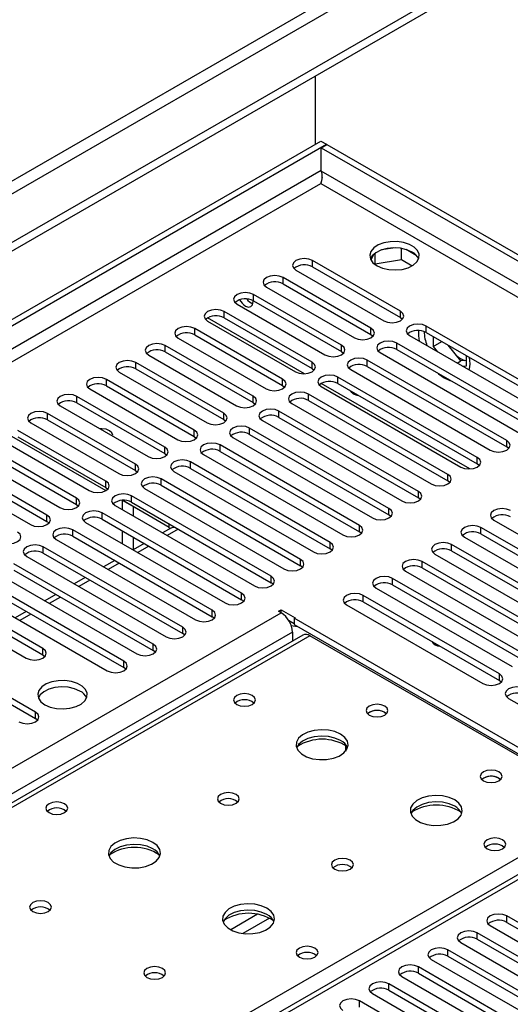
# Model space of a CAD drawing. Units: millimetres. Extents: x 4 to 11134, y 11 to 15752.
# Drawn here: x 7025 to 7120, y 4322 to 4511 of the extents above; entities that cross this region are included whole.
import ezdxf

# ---------------------------------------------------------------- set-up
doc = ezdxf.new("R2010")
doc.units = ezdxf.units.MM
doc.header["$LTSCALE"] = 53

msp = doc.modelspace()

# ---------------------------------------------------------------- linework, layer by layer
at = {"color": 8, "linetype": 'Continuous', "lineweight": 25}
for p, q in [((7352.557, 4669.841), (5955.668, 3863.434)), ((5956.728, 3861.597), (7353.618, 4668.004)), ((7083.397, 4482.157), (5711.185, 3689.996)), ((7283.437, 4366.595), (7083.397, 4482.075)), ((5712.246, 3688.159), (7083.326, 4479.667)), ((7083.326, 4479.667), (7281.315, 4365.37)), ((7081.717, 4463.634), (7081.717, 4464.859)), ((7076.06, 4460.368), (7076.06, 4461.593)), ((7070.403, 4457.103), (7070.403, 4458.328)), ((7080.186, 4443.102), (7061.577, 4453.844)), ((7064.747, 4453.837), (7064.747, 4455.062)), ((7098.599, 4453.888), (7098.599, 4455.113)), ((7059.09, 4450.572), (7059.09, 4451.796)), ((7092.942, 4450.623), (7092.942, 4451.847)), ((7103.549, 4451.031), (7103.549, 4452.256)), ((7053.433, 4447.306), (7053.433, 4448.531)), ((7087.286, 4447.357), (7087.286, 4448.582)), ((7097.892, 4447.765), (7097.892, 4448.99)), ((7092.235, 4444.499), (7092.235, 4445.724)), ((7047.776, 4444.04), (7047.776, 4445.265)), ((7081.629, 4444.091), (7081.629, 4445.316)), ((7042.119, 4440.775), (7042.119, 4441.999)), ((7075.972, 4440.826), (7075.972, 4442.05)), ((7086.578, 4441.234), (7086.578, 4442.459)), ((7111.917, 4424.783), (7083.409, 4441.241)), ((7036.462, 4437.509), (7036.462, 4438.734)), ((7070.315, 4437.56), (7070.315, 4438.785)), ((7080.922, 4437.968), (7080.922, 4439.193)), ((7030.805, 4434.243), (7030.805, 4435.468)), ((7064.658, 4434.294), (7064.658, 4435.519)), ((7075.265, 4434.703), (7075.265, 4435.927)), ((7069.608, 4431.437), (7069.608, 4432.662)), ((7059.001, 4431.029), (7059.001, 4432.254)), ((7053.344, 4427.763), (7053.344, 4428.988)), ((7063.951, 4428.171), (7063.951, 4429.396)), ((7119.017, 4429.039), (7119.017, 4430.264)), ((7113.36, 4425.773), (7113.36, 4426.998)), ((7047.688, 4424.497), (7047.688, 4425.722)), ((7058.294, 4424.906), (7058.294, 4426.131)), ((7107.703, 4422.507), (7107.703, 4423.732)), ((7042.031, 4421.232), (7042.031, 4422.457)), ((7052.637, 4421.64), (7052.637, 4422.865)), ((7046.98, 4418.374), (7046.98, 4419.599)), ((7102.046, 4419.242), (7102.046, 4420.467)), ((7036.374, 4417.966), (7036.374, 4419.191)), ((7030.717, 4414.701), (7030.717, 4415.925)), ((7041.324, 4415.109), (7041.324, 4416.334)), ((7096.39, 4415.976), (7096.39, 4417.201)), ((7090.733, 4412.711), (7090.733, 4413.935)), ((7114.067, 4412.302), (7114.067, 4413.527)), ((7035.667, 4411.843), (7035.667, 4413.068)), ((7055.914, 4413.217), (7053.792, 4411.993)), ((7030.01, 4408.578), (7030.01, 4409.802)), ((7050.257, 4409.952), (7048.136, 4408.727)), ((7085.076, 4409.445), (7085.076, 4410.67)), ((7108.41, 4409.037), (7108.41, 4410.262)), ((7044.6, 4406.686), (7042.479, 4405.462)), ((7079.419, 4406.179), (7079.419, 4407.404)), ((7102.754, 4405.771), (7102.754, 4406.996)), ((7073.762, 4402.914), (7073.762, 4404.139)), ((7038.943, 4403.421), (7036.822, 4402.196)), ((7097.097, 4402.505), (7097.097, 4403.73)), ((7068.105, 4399.648), (7068.105, 4400.873)), ((7091.44, 4399.24), (7091.44, 4400.465)), ((7033.286, 4400.155), (7031.165, 4398.93)), ((5855.258, 3692.547), (7075.725, 4397.107)), ((7027.629, 4396.889), (7025.508, 4395.665)), ((7062.448, 4396.382), (7062.448, 4397.607)), ((7077.846, 4393.433), (5857.38, 3688.873)), ((7081.205, 4392.719), (6830.889, 4248.215)), ((7056.792, 4393.117), (7056.792, 4394.342)), ((7051.135, 4389.851), (7051.135, 4391.076)), ((7029.922, 4389.035), (7029.922, 4390.26)), ((7045.478, 4386.586), (7045.478, 4387.81)), ((7117.603, 4384.136), (7117.603, 4385.361)), ((7028.507, 4376.789), (7028.507, 4378.013)), ((6887.811, 4215.354), (7138.127, 4359.858)), ((7143.253, 4358.532), (6568.024, 4026.459)), ((7071.158, 4339.153), (7066.009, 4336.181)), ((7073.425, 4338.421), (7068.317, 4335.472)), ((7119.017, 4337.601), (7119.017, 4338.826)), ((7113.36, 4334.335), (7113.36, 4335.56)), ((7107.703, 4331.07), (7107.703, 4332.295)), ((7102.046, 4327.804), (7102.046, 4329.029)), ((7096.39, 4324.539), (7096.39, 4325.763)), ((7090.733, 4321.273), (7090.733, 4322.498))]:
    msp.add_line(p, q, dxfattribs=at)
at = {"color": 7, "linetype": 'Continuous', "lineweight": 25}
for p, q in [((7361.749, 4663.31), (5912.711, 3826.798)), ((7361.749, 4661.677), (5912.711, 3825.165)), ((7082.265, 4487.219), (7082.265, 4500.334)), ((5710.125, 3695.099), (7083.326, 4487.832)), ((7083.326, 4487.832), (7084.387, 4487.219)), ((5711.185, 3694.487), (7084.387, 4487.219)), ((7083.397, 4486.566), (7084.457, 4487.178)), ((7083.397, 4482.075), (7083.397, 4486.566)), ((7083.397, 4486.566), (7287.256, 4368.881)), ((7084.387, 4487.138), (7084.387, 4487.219)), ((7084.457, 4487.178), (7288.316, 4369.493)), ((7083.387, 4479.977), (7083.326, 4479.667)), ((7083.379, 4479.818), (7083.411, 4480.1)), ((7083.584, 4480.854), (7083.45, 4480.3)), ((7097.608, 4467.304), (7094.973, 4466.896)), ((7098.828, 4465.043), (7098.828, 4467.19)), ((7101.65, 4465.863), (7099.721, 4466.977)), ((7098.599, 4455.113), (7081.717, 4464.859)), ((7093.426, 4466.003), (7092.941, 4464.958)), ((7093.753, 4464.258), (7093.753, 4466.272)), ((7093.753, 4464.258), (7098.828, 4465.043)), ((7098.828, 4465.043), (7100.862, 4463.869)), ((7078.535, 4463.022), (7095.417, 4453.276)), ((7081.717, 4463.634), (7098.599, 4453.888)), ((7093.691, 4464.125), (7093.753, 4464.258)), ((7092.942, 4451.847), (7076.06, 4461.593)), ((7072.878, 4459.756), (7089.76, 4450.01)), ((7076.06, 4460.368), (7092.942, 4450.623)), ((7087.286, 4448.582), (7070.403, 4458.328)), ((7070.403, 4457.103), (7087.286, 4447.357)), ((7067.221, 4456.491), (7084.104, 4446.745)), ((7081.629, 4445.316), (7064.747, 4455.062)), ((7064.747, 4453.837), (7081.629, 4444.091)), ((7098.599, 4453.888), (7098.993, 4453.582)), ((7075.972, 4442.05), (7059.09, 4451.796)), ((7061.565, 4453.225), (7078.447, 4443.479)), ((7130.331, 4436.795), (7103.549, 4452.256)), ((7055.908, 4449.959), (7072.79, 4440.214)), ((7059.09, 4450.572), (7075.972, 4440.826)), ((7092.942, 4450.623), (7093.336, 4450.316)), ((7100.367, 4450.419), (7127.149, 4434.958)), ((7103.549, 4451.031), (7130.331, 4435.57)), ((7104.857, 4450.275), (7104.857, 4448.352)), ((7070.315, 4438.785), (7053.433, 4448.531)), ((7124.674, 4433.529), (7097.892, 4448.99)), ((7097.892, 4447.765), (7124.674, 4432.304)), ((7104.857, 4448.352), (7106.523, 4449.314)), ((7104.857, 4448.352), (7105.646, 4447.371)), ((7110.196, 4445.574), (7107.767, 4448.596)), ((7050.251, 4446.694), (7067.133, 4436.948)), ((7053.433, 4447.306), (7070.315, 4437.56)), ((7087.286, 4447.357), (7087.679, 4447.051)), ((7119.017, 4430.264), (7092.235, 4445.724)), ((7094.71, 4447.153), (7121.492, 4431.692)), ((7111.292, 4444.637), (7111.292, 4446.561)), ((7064.658, 4435.519), (7047.776, 4445.265)), ((7047.776, 4444.04), (7064.658, 4434.294)), ((7081.629, 4444.091), (7082.022, 4443.785)), ((7089.053, 4443.887), (7115.835, 4428.427)), ((7092.235, 4444.499), (7119.017, 4429.039)), ((7109.477, 4445.159), (7110.196, 4445.574)), ((7111.292, 4445.672), (7110.196, 4445.574)), ((7110.504, 4444.567), (7111.292, 4444.637)), ((7059.001, 4432.254), (7042.119, 4441.999)), ((7044.594, 4443.428), (7061.476, 4433.682)), ((7113.36, 4426.998), (7086.578, 4442.459)), ((7038.937, 4440.163), (7055.819, 4430.417)), ((7042.119, 4440.775), (7059.001, 4431.029)), ((7075.972, 4440.826), (7076.365, 4440.52)), ((7083.396, 4440.622), (7110.178, 4425.161)), ((7086.578, 4441.234), (7113.36, 4425.773)), ((7053.344, 4428.988), (7036.462, 4438.734)), ((7107.703, 4423.732), (7080.922, 4439.193)), ((7033.28, 4436.897), (7050.162, 4427.151)), ((7036.462, 4437.509), (7053.344, 4427.763)), ((7070.315, 4437.56), (7070.708, 4437.254)), ((7077.74, 4437.356), (7104.521, 4421.895)), ((7080.922, 4437.968), (7107.703, 4422.507)), ((7047.688, 4425.722), (7030.805, 4435.468)), ((7102.046, 4420.467), (7075.265, 4435.927)), ((7075.265, 4434.703), (7102.046, 4419.242)), ((7027.623, 4433.631), (7044.506, 4423.885)), ((7030.805, 4434.243), (7047.688, 4424.497)), ((7064.658, 4434.294), (7065.051, 4433.988)), ((7096.39, 4417.201), (7069.608, 4432.662)), ((7072.083, 4434.09), (7098.864, 4418.63)), ((7023.454, 4431.357), (7042.042, 4420.626)), ((7023.455, 4431.357), (7042.042, 4420.626)), ((7042.031, 4422.457), (7025.149, 4432.203)), ((7025.149, 4430.978), (7042.031, 4421.232)), ((7059.001, 4431.029), (7059.395, 4430.723)), ((7066.426, 4430.825), (7093.208, 4415.364)), ((7069.608, 4431.437), (7096.39, 4415.976)), ((7036.374, 4419.191), (7019.492, 4428.937)), ((7021.967, 4430.366), (7038.849, 4420.62)), ((7090.733, 4413.935), (7063.951, 4429.396)), ((7119.41, 4428.733), (7119.017, 4429.039)), ((7016.31, 4427.1), (7033.192, 4417.354)), ((7019.492, 4427.712), (7036.374, 4417.966)), ((7053.344, 4427.763), (7053.738, 4427.457)), ((7060.769, 4427.559), (7087.551, 4412.098)), ((7063.951, 4428.171), (7090.733, 4412.711)), ((7030.717, 4415.925), (7013.835, 4425.671)), ((7085.076, 4410.67), (7058.294, 4426.131)), ((7058.294, 4424.906), (7085.076, 4409.445)), ((7113.753, 4425.467), (7113.36, 4425.773)), ((7010.653, 4423.834), (7027.535, 4414.088)), ((7013.835, 4424.446), (7030.717, 4414.701)), ((7047.688, 4424.497), (7048.081, 4424.191)), ((7055.112, 4424.294), (7081.894, 4408.833)), ((7042.031, 4421.232), (7042.424, 4420.926)), ((7079.419, 4407.404), (7052.637, 4422.865)), ((7052.637, 4421.64), (7079.419, 4406.179)), ((7108.097, 4422.201), (7107.703, 4422.507)), ((7073.762, 4404.139), (7046.98, 4419.599)), ((7049.455, 4421.028), (7076.237, 4405.567)), ((7102.44, 4418.936), (7102.046, 4419.242)), ((7036.374, 4417.966), (7036.767, 4417.66)), ((7043.799, 4417.762), (7070.58, 4402.302)), ((7045.142, 4418.747), (7045.142, 4416.987)), ((7045.286, 4418.754), (7054.193, 4413.612)), ((7045.287, 4418.753), (7054.193, 4413.612)), ((7046.98, 4418.374), (7073.762, 4402.914)), ((7047.264, 4417.612), (7047.264, 4415.762)), ((7068.105, 4400.873), (7041.324, 4416.334)), ((7096.783, 4415.67), (7096.39, 4415.976)), ((7030.717, 4414.701), (7031.11, 4414.395)), ((7038.142, 4414.497), (7064.923, 4399.036)), ((7041.324, 4415.109), (7068.105, 4399.648)), ((7054.193, 4413.449), (7054.193, 4414.211)), ((7140.23, 4398.424), (7114.067, 4413.527)), ((7116.542, 4414.956), (7142.705, 4399.852)), ((7062.448, 4397.607), (7035.667, 4413.068)), ((7035.667, 4411.843), (7062.448, 4396.382)), ((7045.142, 4412.904), (7045.142, 4410.455)), ((7047.264, 4411.68), (7047.264, 4409.238)), ((7054.603, 4413.475), (7052.914, 4412.5)), ((7054.193, 4413.449), (7054.375, 4413.344)), ((7091.126, 4412.405), (7090.733, 4412.711)), ((7110.885, 4411.69), (7137.048, 4396.587)), ((7114.067, 4412.302), (7140.23, 4397.199)), ((7056.792, 4394.342), (7030.01, 4409.802)), ((7032.485, 4411.231), (7059.266, 4395.77)), ((7049.378, 4410.459), (7047.257, 4409.234)), ((7134.573, 4395.158), (7108.41, 4410.262)), ((7026.828, 4407.965), (7053.61, 4392.505)), ((7030.01, 4408.578), (7056.792, 4393.117)), ((7085.469, 4409.139), (7085.076, 4409.445)), ((7105.228, 4408.425), (7131.391, 4393.321)), ((7108.41, 4409.037), (7134.573, 4393.933)), ((7051.135, 4391.076), (7024.353, 4406.537)), ((7043.721, 4407.193), (7041.6, 4405.969)), ((7079.812, 4405.873), (7079.419, 4406.179)), ((7128.916, 4391.892), (7102.754, 4406.996)), ((7021.171, 4404.7), (7047.953, 4389.239)), ((7024.353, 4405.312), (7051.135, 4389.851)), ((7099.572, 4405.159), (7125.735, 4390.055)), ((7102.754, 4405.771), (7128.916, 4390.668)), ((7045.478, 4387.81), (7018.696, 4403.271)), ((7038.064, 4403.928), (7035.943, 4402.703)), ((7074.155, 4402.608), (7073.762, 4402.914)), ((7123.26, 4388.627), (7097.097, 4403.73)), ((7097.097, 4402.505), (7123.26, 4387.402)), ((7015.514, 4401.434), (7042.296, 4385.973)), ((7018.696, 4402.046), (7045.478, 4386.586)), ((7032.408, 4400.662), (7030.286, 4399.438)), ((7117.603, 4385.361), (7091.44, 4400.465)), ((7093.915, 4401.893), (7120.078, 4386.79)), ((7029.922, 4390.26), (7013.039, 4400.005)), ((7013.039, 4398.781), (7029.922, 4389.035)), ((7068.499, 4399.342), (7068.105, 4399.648)), ((7088.258, 4398.628), (7114.421, 4383.524)), ((7091.44, 4399.24), (7117.603, 4384.136)), ((7009.857, 4398.169), (7026.74, 4388.423)), ((7026.751, 4397.396), (7024.63, 4396.172)), ((7075.194, 4397.414), (7075.725, 4397.72)), ((7075.725, 4397.107), (7075.194, 4397.414)), ((7075.725, 4397.72), (7078.376, 4396.189)), ((7075.725, 4397.107), (7075.725, 4397.72)), ((7062.842, 4396.076), (7062.448, 4396.382)), ((7077.128, 4395.685), (7078.2, 4395.066)), ((7077.616, 4394.676), (7078.852, 4394.485)), ((7078.376, 4396.189), (7078.2, 4396.087)), ((7141.132, 4359.757), (7078.2, 4396.087)), ((7078.2, 4396.087), (7078.2, 4394.862)), ((7078.2, 4394.862), (7141.132, 4358.532)), ((7079.83, 4392.855), (6829.514, 4248.351)), ((7028.507, 4378.013), (7001.726, 4393.474)), ((7057.185, 4392.811), (7056.792, 4393.117)), ((7077.846, 4393.433), (7077.846, 4391.71)), ((7138.127, 4359.858), (7081.205, 4392.719)), ((7001.726, 4392.249), (7028.507, 4376.789)), ((7104.999, 4391.412), (7104.848, 4391.283)), ((7029.922, 4389.035), (7030.315, 4388.729)), ((7051.528, 4389.545), (7051.135, 4389.851)), ((7045.871, 4386.279), (7045.478, 4386.586)), ((7117.603, 4384.136), (7117.996, 4383.83)), ((7119.371, 4380.667), (7145.533, 4365.563)), ((7095.594, 4377.962), (7095.922, 4377.717)), ((7028.901, 4376.483), (7028.507, 4376.789)), ((7088.094, 4370.528), (7088.094, 4371.585)), ((7088.104, 4371.579), (7088.104, 4370.541)), ((7117.515, 4365.308), (7117.842, 4365.063)), ((7141.753, 4358.681), (6567.145, 4026.966)), ((7141.556, 4325.814), (7119.017, 4338.826)), ((7115.835, 4336.989), (7138.374, 4323.977)), ((7119.017, 4337.601), (7141.556, 4324.59)), ((7135.899, 4322.549), (7113.36, 4335.56)), ((7113.36, 4334.335), (7135.899, 4321.324)), ((7130.242, 4319.283), (7107.703, 4332.295)), ((7110.178, 4333.723), (7132.717, 4320.712)), ((7104.521, 4330.458), (7127.06, 4317.446)), ((7107.703, 4331.07), (7130.242, 4318.058)), ((7124.585, 4316.017), (7102.046, 4329.029)), ((7098.864, 4327.192), (7121.403, 4314.181)), ((7102.046, 4327.804), (7124.585, 4314.793)), ((7118.929, 4312.752), (7096.39, 4325.763)), ((7096.39, 4324.539), (7118.929, 4311.527)), ((7093.208, 4323.926), (7115.747, 4310.915)), ((7113.272, 4309.486), (7090.733, 4322.498))]:
    msp.add_line(p, q, dxfattribs=at)
at = {"color": 7, "linetype": 'Continuous', "lineweight": 25, "flags": 128}
for points in [[(7094.109, 4463.849), (7095.14, 4463.398), (7096.344, 4463.124), (7097.63, 4463.047), (7098.905, 4463.174), (7100.073, 4463.495), (7101.048, 4463.986), (7101.758, 4464.61), (7102.149, 4465.322), (7102.193, 4466.068), (7101.887, 4466.794), (7101.253, 4467.445), (7100.338, 4467.973), (7099.211, 4468.339), (7097.954, 4468.515), (7096.661, 4468.49), (7095.428, 4468.264), (7094.346, 4467.854), (7093.496, 4467.292), (7092.941, 4466.617), (7092.721, 4465.881), (7092.853, 4465.138), (7093.328, 4464.444), (7094.109, 4463.849)], [(7100.827, 4466.502), (7099.796, 4466.953), (7098.593, 4467.227), (7097.306, 4467.303), (7096.031, 4467.177), (7094.863, 4466.856), (7093.888, 4466.365), (7093.179, 4465.741), (7092.838, 4465.175)], [(7081.717, 4464.859), (7080.987, 4465.14), (7080.126, 4465.239), (7079.265, 4465.14), (7078.535, 4464.859), (7078.047, 4464.437), (7077.876, 4463.94), (7078.047, 4463.443), (7078.535, 4463.022)], [(7076.06, 4461.593), (7075.33, 4461.875), (7074.469, 4461.974), (7073.608, 4461.875), (7072.878, 4461.593), (7072.391, 4461.172), (7072.219, 4460.675), (7072.391, 4460.178), (7072.878, 4459.756)], [(7070.403, 4458.328), (7069.673, 4458.609), (7068.812, 4458.708), (7067.951, 4458.609), (7067.221, 4458.328), (7066.734, 4457.906), (7066.562, 4457.409), (7066.734, 4456.912), (7067.221, 4456.491)], [(7068.83, 4456.107), (7069.399, 4455.91), (7069.88, 4456.004), (7070.202, 4456.374), (7070.315, 4456.965), (7070.307, 4457.155)], [(7064.747, 4455.062), (7064.017, 4455.344), (7063.156, 4455.442), (7062.295, 4455.344), (7061.565, 4455.062), (7061.077, 4454.641), (7060.906, 4454.144), (7061.077, 4453.646), (7061.565, 4453.225)], [(7095.417, 4453.276), (7096.147, 4452.995), (7097.008, 4452.896), (7097.869, 4452.995), (7098.599, 4453.276), (7099.087, 4453.697), (7099.258, 4454.195), (7099.087, 4454.692), (7098.599, 4455.113)], [(7059.09, 4451.796), (7058.36, 4452.078), (7057.499, 4452.177), (7056.638, 4452.078), (7055.908, 4451.796), (7055.42, 4451.375), (7055.249, 4450.878), (7055.42, 4450.381), (7055.908, 4449.959)], [(7089.76, 4450.01), (7090.49, 4449.729), (7091.351, 4449.63), (7092.212, 4449.729), (7092.942, 4450.01), (7093.43, 4450.432), (7093.601, 4450.929), (7093.43, 4451.426), (7092.942, 4451.847)], [(7103.549, 4452.256), (7102.819, 4452.537), (7101.958, 4452.636), (7101.097, 4452.537), (7100.367, 4452.256), (7099.879, 4451.834), (7099.708, 4451.337), (7099.879, 4450.84), (7100.367, 4450.419)], [(7053.433, 4448.531), (7052.703, 4448.812), (7051.842, 4448.911), (7050.981, 4448.812), (7050.251, 4448.531), (7049.763, 4448.109), (7049.592, 4447.612), (7049.763, 4447.115), (7050.251, 4446.694)], [(7084.104, 4446.745), (7084.834, 4446.463), (7085.695, 4446.364), (7086.556, 4446.463), (7087.286, 4446.745), (7087.773, 4447.166), (7087.945, 4447.663), (7087.773, 4448.16), (7087.286, 4448.582)], [(7097.892, 4448.99), (7097.162, 4449.272), (7096.301, 4449.37), (7095.44, 4449.272), (7094.71, 4448.99), (7094.222, 4448.569), (7094.051, 4448.071), (7094.222, 4447.574), (7094.71, 4447.153)], [(7092.235, 4445.724), (7091.505, 4446.006), (7090.644, 4446.105), (7089.783, 4446.006), (7089.053, 4445.724), (7088.566, 4445.303), (7088.394, 4444.806), (7088.566, 4444.309), (7089.053, 4443.887)], [(7047.776, 4445.265), (7047.046, 4445.547), (7046.185, 4445.646), (7045.324, 4445.547), (7044.594, 4445.265), (7044.106, 4444.844), (7043.935, 4444.347), (7044.106, 4443.85), (7044.594, 4443.428)], [(7078.447, 4443.479), (7079.177, 4443.198), (7080.038, 4443.099), (7080.899, 4443.198), (7081.629, 4443.479), (7082.116, 4443.901), (7082.288, 4444.398), (7082.116, 4444.895), (7081.629, 4445.316)], [(7042.119, 4441.999), (7041.389, 4442.281), (7040.528, 4442.38), (7039.667, 4442.281), (7038.937, 4441.999), (7038.449, 4441.578), (7038.278, 4441.081), (7038.449, 4440.584), (7038.937, 4440.163)], [(7072.79, 4440.214), (7073.52, 4439.932), (7074.381, 4439.833), (7075.242, 4439.932), (7075.972, 4440.214), (7076.46, 4440.635), (7076.631, 4441.132), (7076.46, 4441.629), (7075.972, 4442.05)], [(7086.578, 4442.459), (7085.849, 4442.74), (7084.987, 4442.839), (7084.126, 4442.74), (7083.396, 4442.459), (7082.909, 4442.037), (7082.737, 4441.54), (7082.909, 4441.043), (7083.396, 4440.622)], [(7105.756, 4443.225), (7105.913, 4443.091), (7107.014, 4442.312)], [(7107.014, 4442.312), (7108.116, 4441.819), (7108.272, 4441.773)], [(7036.462, 4438.734), (7035.732, 4439.015), (7034.871, 4439.114), (7034.01, 4439.015), (7033.28, 4438.734), (7032.793, 4438.312), (7032.621, 4437.815), (7032.793, 4437.318), (7033.28, 4436.897)], [(7067.133, 4436.948), (7067.863, 4436.666), (7068.724, 4436.567), (7069.585, 4436.666), (7070.315, 4436.948), (7070.803, 4437.369), (7070.974, 4437.866), (7070.803, 4438.363), (7070.315, 4438.785)], [(7080.922, 4439.193), (7080.192, 4439.475), (7079.331, 4439.573), (7078.47, 4439.475), (7077.74, 4439.193), (7077.252, 4438.772), (7077.081, 4438.275), (7077.252, 4437.778), (7077.74, 4437.356)], [(7088.888, 4439.9), (7089.122, 4439.625), (7089.69, 4439.166)], [(7089.69, 4439.166), (7090.258, 4438.969), (7090.492, 4438.975)], [(7075.265, 4435.927), (7074.535, 4436.209), (7073.674, 4436.308), (7072.813, 4436.209), (7072.083, 4435.927), (7071.595, 4435.506), (7071.424, 4435.009), (7071.595, 4434.512), (7072.083, 4434.09)], [(7030.805, 4435.468), (7030.075, 4435.75), (7029.214, 4435.849), (7028.353, 4435.75), (7027.623, 4435.468), (7027.136, 4435.047), (7026.964, 4434.55), (7027.136, 4434.053), (7027.623, 4433.631)], [(7061.476, 4433.682), (7062.206, 4433.401), (7063.067, 4433.302), (7063.928, 4433.401), (7064.658, 4433.682), (7065.146, 4434.104), (7065.317, 4434.601), (7065.146, 4435.098), (7064.658, 4435.519)], [(7043.327, 4431.097), (7043.353, 4431.287), (7043.193, 4431.751), (7042.738, 4432.145), (7042.057, 4432.407), (7041.253, 4432.5), (7040.923, 4432.485)], [(7069.608, 4432.662), (7068.878, 4432.943), (7068.017, 4433.042), (7067.156, 4432.943), (7066.426, 4432.662), (7065.938, 4432.24), (7065.767, 4431.743), (7065.938, 4431.246), (7066.426, 4430.825)], [(7055.819, 4430.417), (7056.549, 4430.135), (7057.41, 4430.036), (7058.271, 4430.135), (7059.001, 4430.417), (7059.489, 4430.838), (7059.66, 4431.335), (7059.489, 4431.832), (7059.001, 4432.254)], [(7050.162, 4427.151), (7050.892, 4426.869), (7051.753, 4426.771), (7052.614, 4426.869), (7053.344, 4427.151), (7053.832, 4427.572), (7054.003, 4428.069), (7053.832, 4428.567), (7053.344, 4428.988)], [(7063.951, 4429.396), (7063.221, 4429.678), (7062.36, 4429.777), (7061.499, 4429.678), (7060.769, 4429.396), (7060.281, 4428.975), (7060.11, 4428.478), (7060.281, 4427.981), (7060.769, 4427.559)], [(7115.835, 4428.427), (7116.565, 4428.145), (7117.426, 4428.046), (7118.287, 4428.145), (7119.017, 4428.427), (7119.505, 4428.848), (7119.676, 4429.345), (7119.505, 4429.842), (7119.017, 4430.264)], [(7110.178, 4425.161), (7110.908, 4424.879), (7111.769, 4424.781), (7112.63, 4424.879), (7113.36, 4425.161), (7113.848, 4425.582), (7114.019, 4426.079), (7113.848, 4426.577), (7113.36, 4426.998)], [(7044.506, 4423.885), (7045.236, 4423.604), (7046.097, 4423.505), (7046.958, 4423.604), (7047.688, 4423.885), (7048.175, 4424.307), (7048.347, 4424.804), (7048.175, 4425.301), (7047.688, 4425.722)], [(7058.294, 4426.131), (7057.564, 4426.412), (7056.703, 4426.511), (7055.842, 4426.412), (7055.112, 4426.131), (7054.624, 4425.709), (7054.453, 4425.212), (7054.624, 4424.715), (7055.112, 4424.294)], [(7052.637, 4422.865), (7051.907, 4423.146), (7051.046, 4423.245), (7050.185, 4423.146), (7049.455, 4422.865), (7048.968, 4422.443), (7048.796, 4421.946), (7048.968, 4421.449), (7049.455, 4421.028)], [(7104.521, 4421.895), (7105.251, 4421.614), (7106.112, 4421.515), (7106.973, 4421.614), (7107.703, 4421.895), (7108.191, 4422.317), (7108.362, 4422.814), (7108.191, 4423.311), (7107.703, 4423.732)], [(7038.849, 4420.62), (7039.579, 4420.338), (7040.44, 4420.239), (7041.301, 4420.338), (7042.031, 4420.62), (7042.518, 4421.041), (7042.69, 4421.538), (7042.518, 4422.035), (7042.031, 4422.457)], [(7046.98, 4419.599), (7046.251, 4419.881), (7045.389, 4419.98), (7044.528, 4419.881), (7043.798, 4419.599), (7043.311, 4419.178), (7043.139, 4418.681), (7043.311, 4418.184), (7043.799, 4417.762)], [(7098.864, 4418.63), (7099.594, 4418.348), (7100.455, 4418.249), (7101.316, 4418.348), (7102.046, 4418.63), (7102.534, 4419.051), (7102.705, 4419.548), (7102.534, 4420.045), (7102.046, 4420.467)], [(7033.192, 4417.354), (7033.922, 4417.073), (7034.783, 4416.974), (7035.644, 4417.073), (7036.374, 4417.354), (7036.862, 4417.776), (7037.033, 4418.273), (7036.862, 4418.77), (7036.374, 4419.191)], [(7027.535, 4414.088), (7028.265, 4413.807), (7029.126, 4413.708), (7029.987, 4413.807), (7030.717, 4414.088), (7031.205, 4414.51), (7031.376, 4415.007), (7031.205, 4415.504), (7030.717, 4415.925)], [(7041.324, 4416.334), (7040.594, 4416.615), (7039.733, 4416.714), (7038.872, 4416.615), (7038.142, 4416.334), (7037.654, 4415.912), (7037.483, 4415.415), (7037.654, 4414.918), (7038.142, 4414.497)], [(7093.208, 4415.364), (7093.938, 4415.083), (7094.799, 4414.984), (7095.66, 4415.083), (7096.39, 4415.364), (7096.877, 4415.786), (7097.049, 4416.283), (7096.877, 4416.78), (7096.39, 4417.201)], [(7119.724, 4416.793), (7118.994, 4417.074), (7118.133, 4417.173), (7117.272, 4417.074), (7116.542, 4416.793), (7116.054, 4416.371), (7115.883, 4415.874), (7116.054, 4415.377), (7116.542, 4414.956)], [(7054.603, 4413.475), (7054.924, 4413.594), (7055.228, 4413.613)], [(7087.551, 4412.098), (7088.281, 4411.817), (7089.142, 4411.718), (7090.003, 4411.817), (7090.733, 4412.098), (7091.22, 4412.52), (7091.392, 4413.017), (7091.22, 4413.514), (7090.733, 4413.935)], [(7114.067, 4413.527), (7113.337, 4413.809), (7112.476, 4413.908), (7111.615, 4413.809), (7110.885, 4413.527), (7110.398, 4413.106), (7110.226, 4412.609), (7110.398, 4412.112), (7110.885, 4411.69)], [(7021.878, 4410.823), (7022.608, 4410.541), (7023.469, 4410.442), (7024.33, 4410.541), (7025.06, 4410.823), (7025.548, 4411.244), (7025.719, 4411.741), (7025.548, 4412.238), (7025.06, 4412.66)], [(7035.667, 4413.068), (7034.937, 4413.35), (7034.076, 4413.448), (7033.215, 4413.35), (7032.485, 4413.068), (7031.997, 4412.647), (7031.826, 4412.15), (7031.997, 4411.652), (7032.485, 4411.231)], [(7030.01, 4409.802), (7029.28, 4410.084), (7028.419, 4410.183), (7027.558, 4410.084), (7026.828, 4409.802), (7026.34, 4409.381), (7026.169, 4408.884), (7026.34, 4408.387), (7026.828, 4407.965)], [(7081.894, 4408.833), (7082.624, 4408.551), (7083.485, 4408.452), (7084.346, 4408.551), (7085.076, 4408.833), (7085.564, 4409.254), (7085.735, 4409.751), (7085.564, 4410.248), (7085.076, 4410.67)], [(7108.41, 4410.262), (7107.68, 4410.543), (7106.819, 4410.642), (7105.958, 4410.543), (7105.228, 4410.262), (7104.741, 4409.84), (7104.569, 4409.343), (7104.741, 4408.846), (7105.228, 4408.425)], [(7076.237, 4405.567), (7076.967, 4405.286), (7077.828, 4405.187), (7078.689, 4405.286), (7079.419, 4405.567), (7079.907, 4405.989), (7080.078, 4406.486), (7079.907, 4406.983), (7079.419, 4407.404)], [(7102.754, 4406.996), (7102.024, 4407.278), (7101.163, 4407.376), (7100.302, 4407.278), (7099.572, 4406.996), (7099.084, 4406.575), (7098.913, 4406.077), (7099.084, 4405.58), (7099.572, 4405.159)], [(7070.58, 4402.302), (7071.31, 4402.02), (7072.171, 4401.921), (7073.032, 4402.02), (7073.762, 4402.302), (7074.25, 4402.723), (7074.421, 4403.22), (7074.25, 4403.717), (7073.762, 4404.139)], [(7097.097, 4403.73), (7096.367, 4404.012), (7095.506, 4404.111), (7094.645, 4404.012), (7093.915, 4403.73), (7093.427, 4403.309), (7093.256, 4402.812), (7093.427, 4402.315), (7093.915, 4401.893)], [(7064.923, 4399.036), (7065.653, 4398.754), (7066.514, 4398.656), (7067.375, 4398.754), (7068.105, 4399.036), (7068.593, 4399.457), (7068.764, 4399.954), (7068.593, 4400.451), (7068.105, 4400.873)], [(7091.44, 4400.465), (7090.71, 4400.746), (7089.849, 4400.845), (7088.988, 4400.746), (7088.258, 4400.465), (7087.77, 4400.043), (7087.599, 4399.546), (7087.77, 4399.049), (7088.258, 4398.628)], [(7059.266, 4395.77), (7059.996, 4395.489), (7060.857, 4395.39), (7061.718, 4395.489), (7062.448, 4395.77), (7062.936, 4396.192), (7063.107, 4396.689), (7062.936, 4397.186), (7062.448, 4397.607)], [(7053.61, 4392.505), (7054.34, 4392.223), (7055.201, 4392.124), (7056.062, 4392.223), (7056.792, 4392.505), (7057.279, 4392.926), (7057.451, 4393.423), (7057.279, 4393.92), (7056.792, 4394.342)], [(7047.953, 4389.239), (7048.683, 4388.957), (7049.544, 4388.859), (7050.405, 4388.957), (7051.135, 4389.239), (7051.622, 4389.66), (7051.794, 4390.158), (7051.622, 4390.655), (7051.135, 4391.076)], [(7026.74, 4388.423), (7027.47, 4388.141), (7028.331, 4388.042), (7029.192, 4388.141), (7029.922, 4388.423), (7030.409, 4388.844), (7030.581, 4389.341), (7030.409, 4389.838), (7029.922, 4390.26)], [(7042.296, 4385.973), (7043.026, 4385.692), (7043.887, 4385.593), (7044.748, 4385.692), (7045.478, 4385.973), (7045.966, 4386.395), (7046.137, 4386.892), (7045.966, 4387.389), (7045.478, 4387.81)], [(7114.421, 4383.524), (7115.151, 4383.243), (7116.012, 4383.144), (7116.873, 4383.243), (7117.603, 4383.524), (7118.091, 4383.946), (7118.262, 4384.443), (7118.091, 4384.94), (7117.603, 4385.361)], [(7030.328, 4379.432), (7031.359, 4378.981), (7032.563, 4378.707), (7033.849, 4378.631), (7035.124, 4378.757), (7036.292, 4379.078), (7037.267, 4379.569), (7037.977, 4380.193), (7038.368, 4380.905), (7038.412, 4381.652), (7038.106, 4382.377), (7037.472, 4383.028), (7036.557, 4383.556), (7035.43, 4383.922), (7034.173, 4384.099), (7032.88, 4384.073), (7031.647, 4383.847), (7030.565, 4383.438), (7029.715, 4382.875), (7029.16, 4382.201), (7028.94, 4381.465), (7029.072, 4380.722), (7029.547, 4380.027), (7030.328, 4379.432)], [(7037.046, 4382.085), (7036.015, 4382.536), (7034.812, 4382.81), (7033.525, 4382.887), (7032.25, 4382.76), (7031.082, 4382.439), (7030.107, 4381.948), (7029.398, 4381.324), (7029.057, 4380.759)], [(7070.139, 4381.228), (7069.457, 4381.491), (7068.654, 4381.583), (7067.85, 4381.491), (7067.169, 4381.228), (7066.713, 4380.835), (7066.554, 4380.371), (7066.713, 4379.907), (7067.169, 4379.513), (7067.85, 4379.251), (7068.654, 4379.158), (7069.457, 4379.251), (7070.138, 4379.513), (7070.594, 4379.907), (7070.754, 4380.371), (7070.594, 4380.835), (7070.139, 4381.228)], [(7122.553, 4382.504), (7121.823, 4382.785), (7120.962, 4382.884), (7120.1, 4382.785), (7119.371, 4382.504), (7118.883, 4382.082), (7118.712, 4381.585), (7118.883, 4381.088), (7119.371, 4380.667)], [(7095.594, 4379.187), (7094.913, 4379.45), (7094.109, 4379.542), (7093.306, 4379.45), (7092.624, 4379.187), (7092.169, 4378.794), (7092.009, 4378.33), (7092.169, 4377.866), (7092.624, 4377.472), (7093.306, 4377.21), (7094.109, 4377.117), (7094.913, 4377.21), (7095.594, 4377.472), (7096.05, 4377.866), (7096.209, 4378.33), (7096.05, 4378.794), (7095.594, 4379.187)], [(7025.325, 4376.177), (7026.055, 4375.895), (7026.916, 4375.796), (7027.777, 4375.895), (7028.507, 4376.177), (7028.995, 4376.598), (7029.166, 4377.095), (7028.995, 4377.592), (7028.507, 4378.013)], [(7087.107, 4373.8), (7086.022, 4374.275), (7084.755, 4374.563), (7083.401, 4374.644), (7082.059, 4374.51), (7080.829, 4374.173), (7079.803, 4373.656), (7079.056, 4372.999), (7078.644, 4372.249), (7078.597, 4371.464), (7078.92, 4370.7), (7079.587, 4370.015), (7080.55, 4369.459), (7081.737, 4369.074), (7083.06, 4368.888), (7084.421, 4368.914), (7085.719, 4369.152), (7086.857, 4369.583), (7087.752, 4370.176), (7088.337, 4370.886), (7088.568, 4371.66), (7088.429, 4372.442), (7087.93, 4373.174), (7087.107, 4373.8)], [(7087.107, 4372.575), (7086.022, 4373.05), (7084.755, 4373.338), (7083.401, 4373.419), (7082.059, 4373.285), (7080.829, 4372.948), (7079.803, 4372.431), (7079.056, 4371.774), (7078.685, 4371.147)], [(7117.515, 4366.533), (7116.833, 4366.795), (7116.03, 4366.888), (7115.226, 4366.795), (7114.545, 4366.533), (7114.09, 4366.139), (7113.93, 4365.675), (7114.09, 4365.211), (7114.545, 4364.818), (7115.226, 4364.555), (7116.03, 4364.463), (7116.833, 4364.555), (7117.515, 4364.818), (7117.97, 4365.211), (7118.13, 4365.675), (7117.97, 4366.139), (7117.515, 4366.533)], [(7067.025, 4362.207), (7066.344, 4362.47), (7065.54, 4362.562), (7064.736, 4362.47), (7064.055, 4362.207), (7063.6, 4361.814), (7063.44, 4361.35), (7063.6, 4360.886), (7064.055, 4360.493), (7064.736, 4360.23), (7065.54, 4360.137), (7066.344, 4360.23), (7067.025, 4360.493), (7067.48, 4360.886), (7067.64, 4361.35), (7067.48, 4361.814), (7067.025, 4362.207)], [(7034.076, 4360.41), (7033.395, 4360.672), (7032.591, 4360.765), (7031.788, 4360.672), (7031.106, 4360.41), (7030.651, 4360.016), (7030.491, 4359.552), (7030.651, 4359.088), (7031.106, 4358.695), (7031.788, 4358.432), (7032.591, 4358.34), (7033.395, 4358.432), (7034.076, 4358.695), (7034.531, 4359.088), (7034.691, 4359.552), (7034.531, 4360.016), (7034.076, 4360.41)], [(7109.027, 4361.146), (7107.942, 4361.621), (7106.675, 4361.909), (7105.321, 4361.989), (7103.979, 4361.856), (7102.749, 4361.518), (7101.723, 4361.002), (7100.976, 4360.344), (7100.564, 4359.595), (7100.518, 4358.809), (7100.84, 4358.046), (7101.507, 4357.361), (7102.47, 4356.805), (7103.657, 4356.419), (7104.98, 4356.233), (7106.341, 4356.26), (7107.639, 4356.498), (7108.778, 4356.929), (7109.672, 4357.522), (7110.257, 4358.231), (7110.489, 4359.006), (7110.349, 4359.788), (7109.85, 4360.519), (7109.027, 4361.146)], [(7109.027, 4359.921), (7107.942, 4360.396), (7106.675, 4360.684), (7105.321, 4360.765), (7103.979, 4360.631), (7102.749, 4360.293), (7101.723, 4359.777), (7100.976, 4359.119), (7100.605, 4358.492)], [(7051.044, 4352.982), (7049.959, 4353.457), (7048.693, 4353.745), (7047.338, 4353.825), (7045.996, 4353.692), (7044.766, 4353.354), (7043.74, 4352.838), (7042.993, 4352.18), (7042.581, 4351.431), (7042.535, 4350.645), (7042.857, 4349.882), (7043.525, 4349.196), (7044.488, 4348.641), (7045.674, 4348.255), (7046.997, 4348.069), (7048.358, 4348.096), (7049.656, 4348.334), (7050.795, 4348.765), (7051.69, 4349.357), (7052.274, 4350.067), (7052.506, 4350.842), (7052.367, 4351.624), (7051.867, 4352.355), (7051.044, 4352.982)], [(7118.222, 4353.47), (7117.54, 4353.733), (7116.737, 4353.825), (7115.933, 4353.733), (7115.252, 4353.47), (7114.797, 4353.077), (7114.637, 4352.613), (7114.797, 4352.149), (7115.252, 4351.756), (7115.933, 4351.493), (7116.737, 4351.401), (7117.54, 4351.493), (7118.222, 4351.756), (7118.677, 4352.149), (7118.837, 4352.613), (7118.677, 4353.077), (7118.222, 4353.47)], [(7051.044, 4351.757), (7049.959, 4352.232), (7048.693, 4352.52), (7047.338, 4352.6), (7045.996, 4352.467), (7044.766, 4352.129), (7043.74, 4351.613), (7042.993, 4350.955), (7042.623, 4350.328)], [(7088.945, 4349.553), (7088.264, 4349.815), (7087.46, 4349.908), (7086.657, 4349.815), (7085.975, 4349.553), (7085.52, 4349.159), (7085.36, 4348.695), (7085.52, 4348.231), (7085.975, 4347.838), (7086.657, 4347.575), (7087.46, 4347.483), (7088.264, 4347.575), (7088.945, 4347.838), (7089.4, 4348.231), (7089.56, 4348.695), (7089.4, 4349.159), (7088.945, 4349.553)], [(7030.962, 4341.389), (7030.281, 4341.651), (7029.478, 4341.744), (7028.674, 4341.651), (7027.993, 4341.389), (7027.537, 4340.995), (7027.378, 4340.531), (7027.537, 4340.067), (7027.993, 4339.674), (7028.674, 4339.411), (7029.478, 4339.319), (7030.281, 4339.411), (7030.962, 4339.674), (7031.418, 4340.067), (7031.578, 4340.531), (7031.418, 4340.995), (7030.962, 4341.389)], [(7072.965, 4340.327), (7071.88, 4340.802), (7070.613, 4341.091), (7069.258, 4341.171), (7067.916, 4341.037), (7066.687, 4340.7), (7065.661, 4340.183), (7064.914, 4339.526), (7064.502, 4338.777), (7064.455, 4337.991), (7064.778, 4337.227), (7065.445, 4336.542), (7066.408, 4335.986), (7067.595, 4335.601), (7068.918, 4335.415), (7070.279, 4335.442), (7071.576, 4335.68), (7072.715, 4336.111), (7073.61, 4336.703), (7074.195, 4337.413), (7074.426, 4338.188), (7074.287, 4338.97), (7073.787, 4339.701), (7072.965, 4340.327)], [(7072.965, 4339.102), (7071.88, 4339.577), (7070.613, 4339.866), (7069.258, 4339.946), (7067.916, 4339.813), (7066.687, 4339.475), (7065.661, 4338.958), (7064.914, 4338.301), (7064.543, 4337.674)], [(7119.017, 4338.826), (7118.287, 4339.107), (7117.426, 4339.206), (7116.565, 4339.107), (7115.835, 4338.826), (7115.347, 4338.404), (7115.176, 4337.907), (7115.347, 4337.41), (7115.835, 4336.989)], [(7113.36, 4335.56), (7112.63, 4335.842), (7111.769, 4335.941), (7110.908, 4335.842), (7110.178, 4335.56), (7109.69, 4335.139), (7109.519, 4334.642), (7109.69, 4334.145), (7110.178, 4333.723)], [(7082.159, 4332.652), (7081.478, 4332.914), (7080.674, 4333.007), (7079.871, 4332.914), (7079.189, 4332.652), (7078.734, 4332.258), (7078.574, 4331.794), (7078.734, 4331.33), (7079.189, 4330.937), (7079.871, 4330.674), (7080.674, 4330.582), (7081.478, 4330.674), (7082.159, 4330.937), (7082.615, 4331.33), (7082.774, 4331.794), (7082.615, 4332.258), (7082.159, 4332.652)], [(7107.703, 4332.295), (7106.973, 4332.576), (7106.112, 4332.675), (7105.251, 4332.576), (7104.521, 4332.295), (7104.034, 4331.873), (7103.862, 4331.376), (7104.034, 4330.879), (7104.521, 4330.458)], [(7052.883, 4328.734), (7052.201, 4328.997), (7051.398, 4329.089), (7050.594, 4328.997), (7049.913, 4328.734), (7049.458, 4328.341), (7049.298, 4327.877), (7049.458, 4327.413), (7049.913, 4327.02), (7050.594, 4326.757), (7051.398, 4326.665), (7052.201, 4326.757), (7052.883, 4327.02), (7053.338, 4327.413), (7053.498, 4327.877), (7053.338, 4328.341), (7052.883, 4328.734)], [(7102.046, 4329.029), (7101.316, 4329.311), (7100.455, 4329.409), (7099.594, 4329.311), (7098.864, 4329.029), (7098.377, 4328.608), (7098.205, 4328.111), (7098.377, 4327.613), (7098.864, 4327.192)], [(7096.39, 4325.763), (7095.66, 4326.045), (7094.799, 4326.144), (7093.938, 4326.045), (7093.208, 4325.763), (7092.72, 4325.342), (7092.549, 4324.845), (7092.72, 4324.348), (7093.208, 4323.926)], [(7090.733, 4322.498), (7090.003, 4322.779), (7089.142, 4322.878), (7088.281, 4322.779), (7087.551, 4322.498), (7087.063, 4322.076), (7086.892, 4321.579), (7087.063, 4321.082), (7087.551, 4320.661)]]:
    msp.add_lwpolyline(points, dxfattribs=at)
at = {"color": 7, "linetype": 'Continuous', "lineweight": 25}
for centre, radius, start, end in [((7080.302, 4480.961), 3.289, 336.82913, 19.80741), ((7099.673, 4464.124), 2.643, 23.44226, 64.11918), ((7080.154, 4460.855), 3.188, 60.64523, 129.14036), ((7074.497, 4457.59), 3.188, 60.64519, 129.14032), ((7068.841, 4454.324), 3.188, 60.64505, 129.14046), ((7070.55, 4458.791), 3.188, 207.47707, 237.34648), ((7071.081, 4458.854), 2.435, 214.49912, 250.47461), ((7063.184, 4451.058), 3.188, 60.64505, 129.14046), ((7101.986, 4448.252), 3.188, 60.64523, 129.14036), ((7109.548, 4450.876), 7.481, 175.91267, 191.80149), ((7057.527, 4447.793), 3.188, 60.64508, 129.14034), ((7112.517, 4451.755), 9.402, 183.2549, 200.28288), ((7051.87, 4444.527), 3.188, 60.64481, 129.14062), ((7096.329, 4444.986), 3.188, 60.64519, 129.14032), ((7112.299, 4449.733), 4.3, 228.0149, 251.99048), ((7106.017, 4445.221), 5.954, 346.3543, 9.62841), ((7046.213, 4441.262), 3.188, 60.64481, 129.14062), ((7090.672, 4441.721), 3.188, 60.64505, 129.14046), ((7040.556, 4437.996), 3.188, 60.64483, 129.1406), ((7085.016, 4438.455), 3.188, 60.64505, 129.14046), ((7079.359, 4435.19), 3.188, 60.64508, 129.14034), ((7034.899, 4434.73), 3.188, 60.6453, 129.14029), ((7029.243, 4431.465), 3.188, 60.6453, 129.14029), ((7073.702, 4431.924), 3.188, 60.64481, 129.14062), ((7068.045, 4428.658), 3.188, 60.64481, 129.14062), ((7062.388, 4425.393), 3.188, 60.64483, 129.1406), ((7056.731, 4422.127), 3.188, 60.6453, 129.14029), ((7051.074, 4418.861), 3.188, 60.6453, 129.14029), ((7045.418, 4415.596), 3.188, 60.6453, 129.14029), ((7039.761, 4412.33), 3.188, 60.6453, 129.14029), ((7118.161, 4412.789), 3.188, 60.64555, 129.14032), ((7034.104, 4409.064), 3.188, 60.64517, 129.14042), ((7112.504, 4409.524), 3.188, 60.64528, 129.14059), ((7028.447, 4405.799), 3.188, 60.64517, 129.14042), ((7106.848, 4406.258), 3.188, 60.64528, 129.14059), ((7101.191, 4402.992), 3.188, 60.6453, 129.14057), ((7095.534, 4399.727), 3.188, 60.64577, 129.14026), ((7089.877, 4396.461), 3.188, 60.64577, 129.14026), ((7073.24, 4393.223), 4.611, 2.60642, 57.39358), ((7080.399, 4391.594), 1.383, 54.3812, 114.30547), ((7106.244, 4392.617), 1.906, 210.92321, 269.08217), ((7035.893, 4379.708), 2.642, 23.432, 64.12944), ((7120.99, 4378.5), 3.188, 60.64569, 129.1399), ((7068.654, 4377.557), 2.851, 50.53031, 129.46969), ((7094.109, 4375.516), 2.851, 50.52972, 129.47009), ((7094.131, 4375.34), 3.002, 60.83773, 127.65492), ((7083.571, 4364.022), 8.795, 57.23708, 122.76292), ((7085.904, 4370.085), 2.765, 22.56993, 64.21532), ((7116.03, 4362.862), 2.851, 50.52972, 129.47009), ((7116.052, 4362.686), 3.002, 60.83773, 127.65492), ((7065.54, 4358.536), 2.851, 50.52979, 129.47021), ((7032.591, 4356.739), 2.851, 50.53083, 129.46917), ((7105.492, 4351.368), 8.795, 57.23703, 122.76297), ((7107.824, 4357.431), 2.765, 22.57017, 64.21508), ((7047.509, 4343.204), 8.795, 57.2368, 122.76306), ((7049.841, 4349.267), 2.765, 22.56977, 64.21617), ((7116.737, 4349.8), 2.851, 50.52979, 129.47021), ((7087.46, 4345.882), 2.851, 50.52979, 129.47021), ((7029.478, 4337.718), 2.851, 50.53031, 129.46969), ((7069.429, 4330.55), 8.795, 57.23675, 122.7631), ((7071.762, 4336.612), 2.765, 22.57, 64.21594), ((7117.454, 4334.822), 3.188, 60.64548, 129.13995), ((7111.797, 4331.557), 3.188, 60.6452, 129.14023), ((7080.674, 4328.981), 2.851, 50.53031, 129.46969), ((7106.14, 4328.291), 3.188, 60.64522, 129.1402), ((7051.398, 4325.064), 2.851, 50.53031, 129.46969), ((7100.484, 4325.025), 3.188, 60.64575, 129.14), ((7094.827, 4321.76), 3.188, 60.64537, 129.14006)]:
    msp.add_arc(centre, radius, start, end, dxfattribs=at)

doc.saveas('drawing.dxf')
